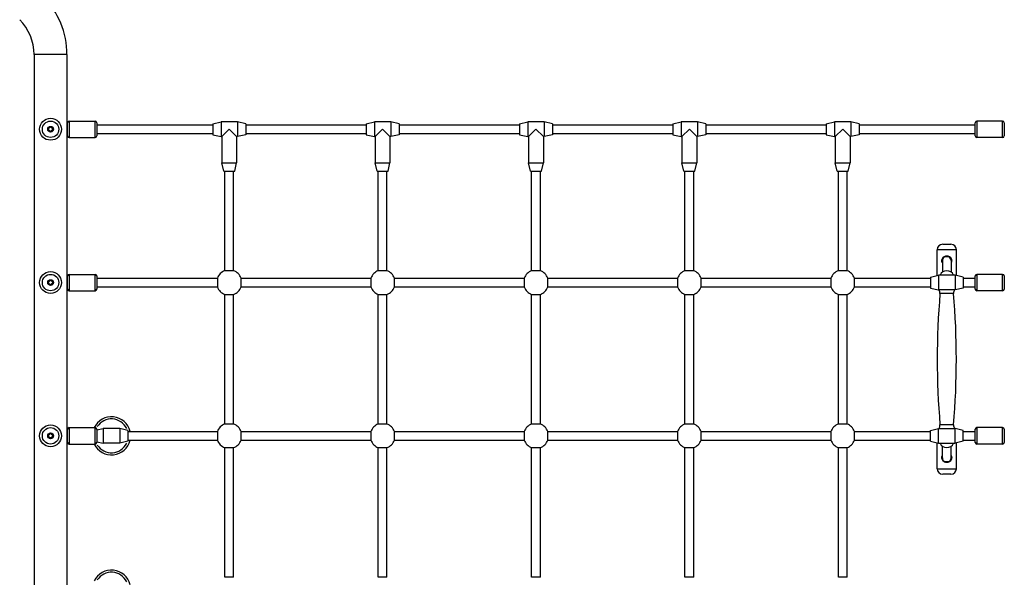
# Model space of a CAD drawing. Units: millimetres. Extents: x -2840 to 2839, y -2842 to 3037.
# Drawn here: x -943 to 855, y -121 to 898 of the extents above; entities that cross this region are included whole.
import ezdxf

# ---------------------------------------------------------------- set-up
doc = ezdxf.new("R2010")
doc.units = ezdxf.units.MM
doc.header["$LTSCALE"] = 40
doc.layers.add('SW_Toestellen', color=2, linetype='Continuous')

msp = doc.modelspace()

# ---------------------------------------------------------------- linework, layer by layer
at = {"layer": 'SW_Toestellen'}
for p, q in [((-916.5, 834.1), (-916.5, -838.9)), ((-856.9, 834.1), (-916.1, 834.1)), ((-856.5, 834.1), (-856.5, -838.9)), ((-887.7, 702), (-886.7, 702.2)), ((-855.3, 685.6), (-855.3, 709.6)), ((-852.3, 712.6), (-805.3, 712.6)), ((-852.3, 712.5), (-852.3, 682.8)), ((-805.3, 682.8), (-805.3, 712.5)), ((-802.3, 709.6), (-802.3, 685.6)), ((-802.3, 705.6), (-590.3, 705.6)), ((-590.3, 707.6), (-575.3, 711.1)), ((-590.3, 707.6), (-590.3, 687.6)), ((-575.3, 711.1), (-575.3, 684.1)), ((-545.3, 711.1), (-575.3, 711.1)), ((-545.3, 711.1), (-545.3, 684.1)), ((-530.3, 707.6), (-545.3, 711.1)), ((-530.3, 707.6), (-530.3, 687.6)), ((-530.3, 705.6), (-310.3, 705.6)), ((-310.3, 707.6), (-295.3, 711.1)), ((-310.3, 707.6), (-310.3, 687.6)), ((-295.3, 711.1), (-295.3, 684.1)), ((-265.3, 711.1), (-295.3, 711.1)), ((-265.3, 711.1), (-265.3, 684.1)), ((-250.3, 707.6), (-265.3, 711.1)), ((-250.3, 707.6), (-250.3, 687.6)), ((-250.3, 705.6), (-30.3, 705.6)), ((-30.3, 707.6), (-15.3, 711.1)), ((-30.3, 707.6), (-30.3, 687.6)), ((-15.3, 711.1), (-15.3, 684.1)), ((14.7, 711.1), (-15.3, 711.1)), ((14.7, 711.1), (14.7, 684.1)), ((29.7, 707.6), (14.7, 711.1)), ((29.7, 707.6), (29.7, 687.6)), ((29.7, 705.6), (249.7, 705.6)), ((249.7, 707.6), (264.7, 711.1)), ((249.7, 707.6), (249.7, 687.6)), ((264.7, 711.1), (264.7, 684.1)), ((294.7, 711.1), (264.7, 711.1)), ((294.7, 711.1), (294.7, 684.1)), ((309.7, 707.6), (294.7, 711.1)), ((309.7, 707.6), (309.7, 687.6)), ((309.7, 705.6), (529.7, 705.6)), ((529.7, 707.6), (544.7, 711.1)), ((529.7, 707.6), (529.7, 687.6)), ((544.7, 711.1), (544.7, 684.1)), ((574.7, 711.1), (544.7, 711.1)), ((574.7, 711.1), (574.7, 684.1)), ((589.7, 707.6), (574.7, 711.1)), ((589.7, 707.6), (589.7, 687.6)), ((589.7, 705.6), (801.7, 705.6)), ((801.7, 685.6), (801.7, 709.6)), ((851.7, 712.6), (804.7, 712.6)), ((804.7, 712.5), (804.7, 682.8)), ((851.7, 682.8), (851.7, 712.5)), ((854.7, 709.6), (854.7, 685.6)), ((-890.9, 698.8), (-890.5, 699.8)), ((-889.7, 694.4), (-890.3, 695.2)), ((-885.3, 693.3), (-886.3, 693.1)), ((-883.3, 700.8), (-882.7, 700.1)), ((-882.1, 696.5), (-882.5, 695.5)), ((-802.3, 689.6), (-590.3, 689.6)), ((-590.3, 687.6), (-575.3, 684.1)), ((-573.8, 684.1), (-575.3, 684.1)), ((-560.3, 697.6), (-573.8, 684.1)), ((-573.8, 684.1), (-573.8, 636.1)), ((-546.8, 684.1), (-560.3, 697.6)), ((-546.8, 684.1), (-546.8, 636.1)), ((-545.3, 684.1), (-546.8, 684.1)), ((-530.3, 687.6), (-545.3, 684.1)), ((-530.3, 689.6), (-310.3, 689.6)), ((-310.3, 687.6), (-295.3, 684.1)), ((-293.8, 684.1), (-295.3, 684.1)), ((-280.3, 697.6), (-293.8, 684.1)), ((-293.8, 684.1), (-293.8, 636.1)), ((-266.8, 684.1), (-280.3, 697.6)), ((-266.8, 684.1), (-266.8, 636.1)), ((-265.3, 684.1), (-266.8, 684.1)), ((-250.3, 687.6), (-265.3, 684.1)), ((-250.3, 689.6), (-30.3, 689.6)), ((-30.3, 687.6), (-15.3, 684.1)), ((-13.8, 684.1), (-15.3, 684.1)), ((-0.3, 697.6), (-13.8, 684.1)), ((-13.8, 684.1), (-13.8, 636.1)), ((13.2, 684.1), (-0.3, 697.6)), ((13.2, 684.1), (13.2, 636.1)), ((14.7, 684.1), (13.2, 684.1)), ((29.7, 687.6), (14.7, 684.1)), ((29.7, 689.6), (249.7, 689.6)), ((249.7, 687.6), (264.7, 684.1)), ((266.2, 684.1), (264.7, 684.1)), ((279.7, 697.6), (266.2, 684.1)), ((266.2, 684.1), (266.2, 636.1)), ((293.2, 684.1), (279.7, 697.6)), ((293.2, 684.1), (293.2, 636.1)), ((294.7, 684.1), (293.2, 684.1)), ((309.7, 687.6), (294.7, 684.1)), ((309.7, 689.6), (529.7, 689.6)), ((529.7, 687.6), (544.7, 684.1)), ((546.2, 684.1), (544.7, 684.1)), ((559.7, 697.6), (546.2, 684.1)), ((546.2, 684.1), (546.2, 636.1)), ((573.2, 684.1), (559.7, 697.6)), ((573.2, 684.1), (573.2, 636.1)), ((574.7, 684.1), (573.2, 684.1)), ((589.7, 687.6), (574.7, 684.1)), ((589.7, 689.6), (801.7, 689.6)), ((-852.3, 682.6), (-805.3, 682.6)), ((851.7, 682.6), (804.7, 682.6)), ((-573.8, 636.1), (-546.8, 636.1)), ((-570.3, 621.1), (-573.8, 636.1)), ((-550.3, 621.1), (-546.8, 636.1)), ((-293.8, 636.1), (-266.8, 636.1)), ((-290.3, 621.1), (-293.8, 636.1)), ((-270.3, 621.1), (-266.8, 636.1)), ((-13.8, 636.1), (13.2, 636.1)), ((-10.3, 621.1), (-13.8, 636.1)), ((9.7, 621.1), (13.2, 636.1)), ((266.2, 636.1), (293.2, 636.1)), ((269.7, 621.1), (266.2, 636.1)), ((289.7, 621.1), (293.2, 636.1)), ((546.2, 636.1), (573.2, 636.1)), ((549.7, 621.1), (546.2, 636.1)), ((569.7, 621.1), (573.2, 636.1)), ((-570.3, 621.1), (-550.3, 621.1)), ((-568.3, 439.2), (-568.3, 621.1)), ((-552.3, 439.2), (-552.3, 621.1)), ((-290.3, 621.1), (-270.3, 621.1)), ((-288.3, 439.2), (-288.3, 621.1)), ((-272.3, 439.2), (-272.3, 621.1)), ((-10.3, 621.1), (9.7, 621.1)), ((-8.3, 439.2), (-8.3, 621.1)), ((7.7, 439.2), (7.7, 621.1)), ((269.7, 621.1), (289.7, 621.1)), ((271.7, 439.2), (271.7, 621.1)), ((287.7, 439.2), (287.7, 621.1)), ((549.7, 621.1), (569.7, 621.1)), ((551.7, 439.2), (551.7, 621.1)), ((567.7, 439.2), (567.7, 621.1)), ((742.2, 487.6), (757.2, 487.6)), ((732.2, 430.6), (732.2, 477.6)), ((767, 477.6), (732.4, 477.6)), ((767.2, 430.6), (767.2, 477.6)), ((741.7, 457.6), (741.7, 436.5)), ((747.2, 466.3), (747.2, 465.2)), ((752.2, 466.3), (752.2, 465.2)), ((757.7, 457.6), (757.7, 436.5)), ((-852.3, 432.6), (-805.3, 432.6)), ((-852.3, 432.5), (-852.3, 402.8)), ((-805.3, 402.8), (-805.3, 432.5)), ((-552.3, 439.2), (-568.3, 439.2)), ((-272.3, 439.2), (-288.3, 439.2)), ((7.7, 439.2), (-8.3, 439.2)), ((287.7, 439.2), (271.7, 439.2)), ((567.7, 439.2), (551.7, 439.2)), ((851.7, 432.6), (804.7, 432.6)), ((804.7, 432.5), (804.7, 402.8)), ((851.7, 402.8), (851.7, 432.5)), ((-890.9, 418.8), (-890.5, 419.8)), ((-889.7, 414.4), (-890.3, 415.2)), ((-887.7, 422), (-886.7, 422.2)), ((-883.3, 420.8), (-882.7, 420.1)), ((-882.1, 416.5), (-882.5, 415.5)), ((-855.3, 405.6), (-855.3, 429.6)), ((-802.3, 429.6), (-802.3, 405.6)), ((-802.3, 425.6), (-581.9, 425.6)), ((-581.9, 425.6), (-581.9, 409.6)), ((-538.7, 425.6), (-301.9, 425.6)), ((-538.7, 409.6), (-538.7, 425.6)), ((-301.9, 425.6), (-301.9, 409.6)), ((-258.7, 425.6), (-21.9, 425.6)), ((-258.7, 409.6), (-258.7, 425.6)), ((-21.9, 425.6), (-21.9, 409.6)), ((21.3, 425.6), (258.1, 425.6)), ((21.3, 409.6), (21.3, 425.6)), ((258.1, 425.6), (258.1, 409.6)), ((301.3, 425.6), (538.1, 425.6)), ((301.3, 409.6), (301.3, 425.6)), ((538.1, 425.6), (538.1, 409.6)), ((581.3, 425.6), (719.7, 425.6)), ((581.3, 409.6), (581.3, 425.6)), ((719.7, 427.6), (734.7, 431.1)), ((719.7, 427.6), (719.7, 407.6)), ((734.7, 431.1), (734.7, 404.1)), ((747.9, 431.1), (734.7, 431.1)), ((764.7, 431.1), (751.5, 431.1)), ((764.7, 431.1), (764.7, 404.1)), ((779.7, 427.6), (764.7, 431.1)), ((779.7, 427.6), (779.7, 407.6)), ((779.7, 425.6), (801.7, 425.6)), ((801.7, 405.6), (801.7, 429.6)), ((854.7, 429.6), (854.7, 405.6)), ((-885.3, 413.3), (-886.3, 413.1)), ((-852.3, 402.6), (-805.3, 402.6)), ((-802.3, 409.6), (-581.9, 409.6)), ((-568.3, 159.2), (-568.3, 396.1)), ((-568.3, 396.1), (-552.3, 396.1)), ((-552.3, 159.2), (-552.3, 396.1)), ((-538.7, 409.6), (-301.9, 409.6)), ((-288.3, 159.2), (-288.3, 396.1)), ((-288.3, 396.1), (-272.3, 396.1)), ((-272.3, 159.2), (-272.3, 396.1)), ((-258.7, 409.6), (-21.9, 409.6)), ((-8.3, 159.2), (-8.3, 396.1)), ((-8.3, 396.1), (7.7, 396.1)), ((7.7, 159.2), (7.7, 396.1)), ((21.3, 409.6), (258.1, 409.6)), ((271.7, 159.2), (271.7, 396.1)), ((271.7, 396.1), (287.7, 396.1)), ((287.7, 159.2), (287.7, 396.1)), ((301.3, 409.6), (538.1, 409.6)), ((551.7, 159.2), (551.7, 396.1)), ((551.7, 396.1), (567.7, 396.1)), ((567.7, 159.2), (567.7, 396.1)), ((581.3, 409.6), (719.7, 409.6)), ((719.7, 407.6), (734.7, 404.1)), ((764.7, 404.1), (734.7, 404.1)), ((762, 397.5), (737.5, 397.5)), ((779.7, 407.6), (764.7, 404.1)), ((779.7, 409.6), (801.7, 409.6)), ((851.7, 402.6), (804.7, 402.6)), ((-855.3, 125.6), (-855.3, 149.6)), ((-852.3, 152.6), (-805.3, 152.6)), ((-852.3, 152.5), (-852.3, 122.8)), ((-805.3, 122.8), (-805.3, 152.5)), ((-802.3, 148.3), (-790.3, 151.1)), ((-802.3, 149.6), (-802.3, 125.6)), ((-790.3, 151.1), (-790.3, 124.1)), ((-760.3, 151.1), (-790.3, 151.1)), ((-760.3, 151.1), (-760.3, 124.1)), ((-745.3, 147.6), (-760.3, 151.1)), ((-745.3, 147.6), (-745.3, 127.6)), ((-745.3, 145.6), (-581.9, 145.6)), ((-581.9, 145.6), (-581.9, 129.6)), ((-552.3, 159.2), (-568.3, 159.2)), ((-538.7, 145.6), (-301.9, 145.6)), ((-538.7, 129.6), (-538.7, 145.6)), ((-301.9, 145.6), (-301.9, 129.6)), ((-272.3, 159.2), (-288.3, 159.2)), ((-258.7, 145.6), (-21.9, 145.6)), ((-258.7, 129.6), (-258.7, 145.6)), ((-21.9, 145.6), (-21.9, 129.6)), ((7.7, 159.2), (-8.3, 159.2)), ((21.3, 145.6), (258.1, 145.6)), ((21.3, 129.6), (21.3, 145.6)), ((258.1, 145.6), (258.1, 129.6)), ((287.7, 159.2), (271.7, 159.2)), ((301.3, 145.6), (538.1, 145.6)), ((301.3, 129.6), (301.3, 145.6)), ((538.1, 145.6), (538.1, 129.6)), ((567.7, 159.2), (551.7, 159.2)), ((581.3, 145.6), (719.7, 145.6)), ((581.3, 129.6), (581.3, 145.6)), ((719.7, 147.6), (734.7, 151.1)), ((719.7, 127.6), (719.7, 147.6)), ((734.7, 124.1), (734.7, 151.1)), ((734.7, 151.1), (764.7, 151.1)), ((762, 157.7), (737.3, 157.7)), ((764.7, 124.1), (764.7, 151.1)), ((779.7, 147.6), (764.7, 151.1)), ((779.7, 127.6), (779.7, 147.6)), ((779.7, 145.6), (801.7, 145.6)), ((801.7, 125.6), (801.7, 149.6)), ((851.7, 152.6), (804.7, 152.6)), ((804.7, 152.5), (804.7, 122.8)), ((851.7, 122.8), (851.7, 152.5)), ((854.7, 149.6), (854.7, 125.6)), ((-890.9, 138.8), (-890.5, 139.8)), ((-889.7, 134.4), (-890.3, 135.2)), ((-887.7, 142), (-886.7, 142.2)), ((-885.3, 133.3), (-886.3, 133.1)), ((-883.3, 140.8), (-882.7, 140.1)), ((-882.1, 136.5), (-882.5, 135.5)), ((-802.3, 126.9), (-790.3, 124.1)), ((-745.3, 127.6), (-760.3, 124.1)), ((-745.3, 129.6), (-581.9, 129.6)), ((-538.7, 129.6), (-301.9, 129.6)), ((-258.7, 129.6), (-21.9, 129.6)), ((21.3, 129.6), (258.1, 129.6)), ((301.3, 129.6), (538.1, 129.6)), ((581.3, 129.6), (719.7, 129.6)), ((719.7, 127.6), (734.7, 124.1)), ((779.7, 127.6), (764.7, 124.1)), ((779.7, 129.6), (801.7, 129.6)), ((-852.3, 122.6), (-805.3, 122.6)), ((-760.3, 124.1), (-790.3, 124.1)), ((-568.3, -120.8), (-568.3, 116.1)), ((-568.3, 116.1), (-552.3, 116.1)), ((-552.3, -120.8), (-552.3, 116.1)), ((-288.3, -120.8), (-288.3, 116.1)), ((-288.3, 116.1), (-272.3, 116.1)), ((-272.3, -120.8), (-272.3, 116.1)), ((-8.3, -120.8), (-8.3, 116.1)), ((-8.3, 116.1), (7.7, 116.1)), ((7.7, -120.8), (7.7, 116.1)), ((271.7, -120.8), (271.7, 116.1)), ((271.7, 116.1), (287.7, 116.1)), ((287.7, -120.8), (287.7, 116.1)), ((551.7, -120.8), (551.7, 116.1)), ((551.7, 116.1), (567.7, 116.1)), ((567.7, -120.8), (567.7, 116.1)), ((732.2, 77.6), (732.2, 124.7)), ((734.7, 124.1), (747.9, 124.1)), ((741.7, 97.6), (741.7, 118.7)), ((751.5, 124.1), (764.7, 124.1)), ((757.7, 97.6), (757.7, 118.7)), ((767.2, 77.6), (767.2, 124.7)), ((851.7, 122.6), (804.7, 122.6)), ((747.2, 89), (747.2, 90)), ((752.2, 89), (752.2, 90)), ((732.4, 77.6), (767, 77.6)), ((757.2, 67.6), (742.2, 67.6)), ((-552.3, -120.8), (-568.3, -120.8)), ((-272.3, -120.8), (-288.3, -120.8)), ((7.7, -120.8), (-8.3, -120.8)), ((287.7, -120.8), (271.7, -120.8)), ((567.7, -120.8), (551.7, -120.8))]:
    msp.add_line(p, q, dxfattribs=at)
at = {"layer": 'SW_Toestellen', "flags": 128}
for points in [[(740.7, 457.6), (740.8, 459), (741.1, 460.3), (741.6, 461.6), (742.3, 462.8), (743.1, 463.8), (744.1, 464.7), (745.2, 465.4), (746.5, 466), (747.8, 466.4), (749.1, 466.6), (750.5, 466.6), (751.8, 466.4), (753.1, 466), (754.4, 465.3), (755.5, 464.6), (756.4, 463.7), (757.2, 462.6), (757.9, 461.4), (758.4, 460.1), (758.6, 458.8), (758.7, 457.5), (758.6, 456.1), (758.2, 454.8), (757.7, 453.5)], [(741.7, 453.5), (741.6, 453.7), (741.6, 453.8), (741.5, 454), (741.4, 454.2), (741.3, 454.3), (741.3, 454.5), (741.2, 454.7), (741.2, 454.8), (741.1, 455), (741.1, 455.2), (741, 455.4), (741, 455.5), (740.9, 455.7), (740.9, 455.9), (740.9, 456.1), (740.8, 456.2), (740.8, 456.4), (740.8, 456.6), (740.8, 456.8), (740.7, 456.9), (740.7, 457.1), (740.7, 457.3), (740.7, 457.5), (740.7, 457.6)], [(747.3, 465.3), (747.3, 465.2), (747.4, 465.2), (747.6, 465.2), (747.7, 465.3), (747.9, 465.3), (748.1, 465.3), (748.4, 465.3), (748.6, 465.3), (748.9, 465.4), (749.2, 465.4), (749.4, 465.4), (749.7, 465.4), (750, 465.4), (750.3, 465.4), (750.5, 465.4), (750.8, 465.3), (751.1, 465.3), (751.3, 465.3), (751.5, 465.3), (751.7, 465.3), (751.8, 465.2), (752, 465.2), (752.1, 465.2), (752.2, 465.3)], [(740.7, 97.6), (740.7, 97.8), (740.7, 98), (740.7, 98.2), (740.7, 98.3), (740.8, 98.5), (740.8, 98.7), (740.8, 98.9), (740.8, 99), (740.9, 99.2), (740.9, 99.4), (740.9, 99.6), (741, 99.7), (741, 99.9), (741.1, 100.1), (741.1, 100.3), (741.2, 100.4), (741.2, 100.6), (741.3, 100.8), (741.3, 100.9), (741.4, 101.1), (741.5, 101.3), (741.6, 101.4), (741.6, 101.6), (741.7, 101.8)], [(757.7, 101.8), (758.2, 100.5), (758.6, 99.2), (758.7, 97.8), (758.6, 96.5), (758.4, 95.1), (757.9, 93.8), (757.2, 92.7), (756.4, 91.6), (755.5, 90.7), (754.4, 89.9), (753.1, 89.3), (751.8, 88.9), (750.5, 88.7), (749.1, 88.7), (747.8, 88.9), (746.5, 89.3), (745.2, 89.8), (744.1, 90.6), (743.1, 91.5), (742.3, 92.5), (741.6, 93.7), (741.1, 95), (740.8, 96.3), (740.7, 97.6)], [(752.2, 90), (752.1, 90), (752, 90), (751.8, 90), (751.7, 90), (751.5, 90), (751.3, 90), (751.1, 90), (750.8, 89.9), (750.5, 89.9), (750.3, 89.9), (750, 89.9), (749.7, 89.9), (749.4, 89.9), (749.2, 89.9), (748.9, 89.9), (748.6, 89.9), (748.4, 90), (748.1, 90), (747.9, 90), (747.7, 90), (747.6, 90), (747.4, 90), (747.3, 90), (747.3, 90)]]:
    msp.add_lwpolyline(points, dxfattribs=at)
at = {"layer": 'SW_Toestellen'}
for centre, radius in [((-886.5, 697.6), 20), ((-886.5, 697.6), 15), ((-886.5, 697.6), 5.23), ((-886.5, 697.6), 4.78), ((-886.5, 417.6), 20), ((-886.5, 417.6), 15), ((-886.5, 417.6), 5.23), ((-886.5, 417.6), 4.78), ((-886.5, 137.6), 20), ((-886.5, 137.6), 15), ((-886.5, 137.6), 5.23), ((-886.5, 137.6), 4.78)]:
    msp.add_circle(centre, radius, dxfattribs=at)
for centre, radius, start, end in [((-1006.5, 834.1), 150, 0, 45), ((-1006.5, 834.1), 90, 0, 45), ((-889.9, 701.9), 2.22, 253.4336, 3.5576), ((-884.5, 702.7), 2.22, 193.4336, 303.5576), ((-852.3, 709.6), 3, 90, 180), ((-805.3, 709.6), 3, 0, 90), ((804.7, 709.6), 3, 90, 180), ((851.7, 709.6), 3, 0, 90), ((-891.8, 696.8), 2.22, 313.4336, 63.5576), ((-888.5, 692.6), 2.22, 13.4336, 123.5576), ((-883.1, 693.4), 2.22, 73.4336, 183.5576), ((-881.1, 698.4), 2.22, 133.4336, 243.5576), ((-852.3, 685.6), 3, 180, 270), ((-805.3, 685.6), 3, 270, 0), ((804.7, 685.6), 3, 180, 270), ((851.7, 685.6), 3, 270, 0), ((742.2, 477.6), 10, 90, 180), ((757.2, 477.6), 10, 0, 90), ((749.7, 457.6), 8, 107.821, 180), ((749.7, 457.6), 8, 0, 72.179), ((-852.3, 429.6), 3, 90, 180), ((-805.3, 429.6), 3, 0, 90), ((-560.3, 417.6), 23, 110.3544, 159.6456), ((-560.3, 417.6), 23, 20.3544, 69.6456), ((-280.3, 417.6), 23, 110.3544, 159.6456), ((-280.3, 417.6), 23, 20.3544, 69.6456), ((-0.3, 417.6), 23, 110.3544, 159.6456), ((-0.3, 417.6), 23, 20.3544, 69.6456), ((279.7, 417.6), 23, 110.3544, 159.6456), ((279.7, 417.6), 23, 20.3544, 69.6456), ((559.7, 417.6), 23, 110.3544, 159.6456), ((559.7, 417.6), 23, 20.3544, 69.6456), ((804.7, 429.6), 3, 90, 180), ((851.7, 429.6), 3, 0, 90), ((-891.8, 416.8), 2.22, 313.4336, 63.5576), ((-889.9, 421.9), 2.22, 253.4336, 3.5576), ((-888.5, 412.6), 2.22, 13.4336, 123.5576), ((-884.5, 422.7), 2.22, 193.4336, 303.5576), ((-883.1, 413.4), 2.22, 73.4336, 183.5576), ((-881.1, 418.4), 2.22, 133.4336, 243.5576), ((-852.3, 405.6), 3, 180, 270), ((-805.3, 405.6), 3, 270, 0), ((-560.3, 417.6), 23, 200.3544, 249.6456), ((-560.3, 417.6), 23, 290.3544, 339.6456), ((-280.3, 417.6), 23, 200.3544, 249.6456), ((-280.3, 417.6), 23, 290.3544, 339.6456), ((-0.3, 417.6), 23, 200.3544, 249.6456), ((-0.3, 417.6), 23, 290.3544, 339.6456), ((279.7, 417.6), 23, 200.3544, 249.6456), ((279.7, 417.6), 23, 290.3544, 339.6456), ((559.7, 417.6), 23, 200.3544, 249.6456), ((559.7, 417.6), 23, 290.3544, 339.6456), ((2144.1, 277.6), 1411.9, 175.1294, 184.872), ((727.3, 398.4), 10, 355.1294, 35.285), ((772.1, 398.4), 10, 144.715, 184.8706), ((-644.7, 277.6), 1411.9, 355.128, 4.8706), ((804.7, 405.6), 3, 180, 270), ((851.7, 405.6), 3, 270, 0), ((-775.3, 137.6), 34.9, 13.2515, 154.5452), ((-775.3, 137.6), 30.9, 25.9689, 146.6898), ((-852.3, 149.6), 3, 90, 180), ((-805.3, 149.6), 3, 0, 90), ((-560.3, 137.6), 23, 110.3544, 159.6456), ((-560.3, 137.6), 23, 20.3544, 69.6456), ((-280.3, 137.6), 23, 110.3544, 159.6456), ((-280.3, 137.6), 23, 20.3544, 69.6456), ((-0.3, 137.6), 23, 110.3544, 159.6456), ((-0.3, 137.6), 23, 20.3544, 69.6456), ((279.7, 137.6), 23, 110.3544, 159.6456), ((279.7, 137.6), 23, 20.3544, 69.6456), ((559.7, 137.6), 23, 110.3544, 159.6456), ((559.7, 137.6), 23, 20.3544, 69.6456), ((727.3, 156.9), 10, 324.9652, 4.872), ((727.3, 156.9), 10, 326.9605, 2.8767), ((772.1, 156.9), 10, 175.128, 215.0348), ((804.7, 149.6), 3, 90, 180), ((851.7, 149.6), 3, 0, 90), ((-891.8, 136.8), 2.22, 313.4336, 63.5576), ((-889.9, 141.9), 2.22, 253.4336, 3.5576), ((-888.5, 132.6), 2.22, 13.4336, 123.5576), ((-884.5, 142.7), 2.22, 193.4336, 303.5576), ((-883.1, 133.4), 2.22, 73.4336, 183.5576), ((-881.1, 138.4), 2.22, 133.4336, 243.5576), ((-775.3, 137.6), 34.9, 205.4548, 346.7485), ((-560.3, 137.6), 23, 200.3544, 249.6456), ((-560.3, 137.6), 23, 290.3544, 339.6456), ((-280.3, 137.6), 23, 200.3544, 249.6456), ((-280.3, 137.6), 23, 290.3544, 339.6456), ((-0.3, 137.6), 23, 200.3544, 249.6456), ((-0.3, 137.6), 23, 290.3544, 339.6456), ((279.7, 137.6), 23, 200.3544, 249.6456), ((279.7, 137.6), 23, 290.3544, 339.6456), ((559.7, 137.6), 23, 200.3544, 249.6456), ((559.7, 137.6), 23, 290.3544, 339.6456), ((-852.3, 125.6), 3, 180, 270), ((-805.3, 125.6), 3, 270, 0), ((-775.3, 137.6), 30.9, 213.3102, 334.0311), ((804.7, 125.6), 3, 180, 270), ((851.7, 125.6), 3, 270, 0), ((749.7, 97.6), 8, 180, 252.179), ((749.7, 97.6), 8, 287.821, 0), ((742.2, 77.6), 10, 180, 270), ((757.2, 77.6), 10, 270, 0), ((-775.3, -142.4), 34.9, 13.2515, 154.5452), ((-775.3, -142.4), 30.9, 25.9689, 146.6898)]:
    msp.add_arc(centre, radius, start, end, dxfattribs=at)
for centre, major_axis, ratio, start_param, end_param in [((749.7, 425.8), (13.5, 0), 0.991228, 0.413091, 2.728502), ((749.7, 417.6), (10.2, -10.2), 0.875516, 2.289919, 2.42247), ((749.7, 417.6), (-10.2, -10.2), 0.875516, 3.860715, 3.993267), ((749.7, 129.5), (-13.5, 0), 0.991228, 0.413091, 2.728502), ((749.7, 137.6), (10.2, 10.2), 0.875516, 3.860715, 3.993267), ((749.7, 137.6), (-10.2, 10.2), 0.875516, 2.289919, 2.42247)]:
    msp.add_ellipse(centre, major_axis=major_axis, ratio=ratio, start_param=start_param, end_param=end_param, dxfattribs=at)

doc.saveas('drawing.dxf')
